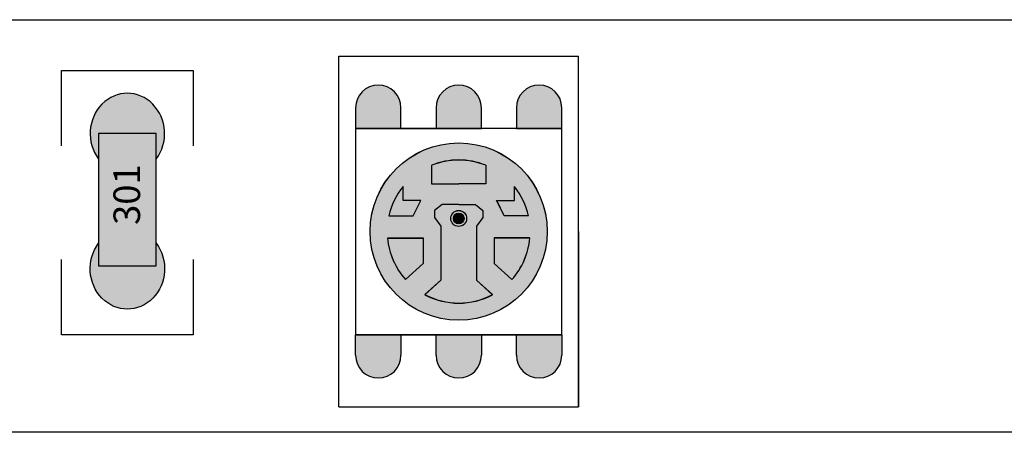
# Model space of a CAD drawing. Units: millimetres. Extents: x 3036 to 3137, y 1231 to 1241.
# Drawn here: x 3085 to 3108, y 1231 to 1241 of the extents above; entities that cross this region are included whole.
import ezdxf

# ---------------------------------------------------------------- set-up
doc = ezdxf.new("R2010")
doc.units = ezdxf.units.MM
doc.styles.get("Standard").update_dxf_attribs({"font": 'arial.ttf'})

msp = doc.modelspace()

# ---------------------------------------------------------------- hatches: boundary and pattern name
h = msp.add_hatch(color=252)
h.dxf.hatch_style = 1
h.paths.add_polyline_path([(3092.695, 1239.178), (3092.695, 1238.678), (3093.795, 1238.678), (3093.795, 1239.178, 1)])
h.paths.add_polyline_path([(3095.745, 1239.178, 1), (3094.645, 1239.178), (3094.645, 1238.678), (3095.745, 1238.678)])
h.paths.add_polyline_path([(3097.695, 1238.678), (3097.695, 1239.178, 1), (3096.595, 1239.178), (3096.595, 1238.678)])
h.paths.add_polyline_path([(3092.695, 1233.678), (3092.695, 1233.178, 1), (3093.795, 1233.178), (3093.795, 1233.678)])
h.paths.add_polyline_path([(3094.645, 1233.678), (3094.645, 1233.178, 1), (3095.745, 1233.178), (3095.745, 1233.678)])
h.paths.add_polyline_path([(3096.595, 1233.178, 1), (3097.695, 1233.178), (3097.695, 1233.678), (3096.595, 1233.678)])
h.paths.add_polyline_path([(3093.467, 1236.021, 0.162508), (3093.908, 1235.014), (3094.336, 1235.401), (3094.336, 1236.021)])
h.paths.add_polyline_path([(3093.845, 1236.933), (3093.844, 1237.267, 0.114455), (3093.502, 1236.561), (3094.09, 1236.561), (3094.274, 1236.933)])
h.paths.add_polyline_path([(3095.195, 1237.337), (3095.851, 1237.337), (3095.851, 1237.785, 0.196253), (3094.539, 1237.785), (3094.539, 1237.337)])
h.paths.add_polyline_path([(3095.625, 1236.308), (3095.784, 1236.516), (3095.784, 1236.688), (3095.6, 1236.835), (3095.195, 1236.835), (3094.79, 1236.835), (3094.606, 1236.688), (3094.606, 1236.516), (3094.765, 1236.308), (3094.765, 1234.997), (3094.375, 1234.649, 0.251195), (3096.015, 1234.649), (3095.625, 1234.997)])
h.paths.add_polyline_path([(3095.002, 1236.495, -1), (3095.387, 1236.495, -1)], flags=16)
h.paths.add_polyline_path([(3095.065, 1236.495, -1), (3095.324, 1236.495, -1)], flags=0)
h.paths.add_polyline_path([(3095.065, 1236.495, 1), (3095.324, 1236.495, 1)], flags=0)
h.paths.add_polyline_path([(3096.887, 1236.561, 0.114455), (3096.546, 1237.267), (3096.545, 1236.933), (3096.115, 1236.933), (3096.299, 1236.561)])
h.paths.add_polyline_path([(3096.054, 1236.021), (3096.054, 1235.401), (3096.482, 1235.014, 0.162508), (3096.923, 1236.021)])
h = msp.add_hatch(color=252)
h.dxf.hatch_style = 1
h.paths.add_polyline_path([(3092.695, 1239.178), (3092.695, 1238.678), (3093.795, 1238.678), (3093.795, 1239.178, 1)])
h.paths.add_polyline_path([(3095.745, 1239.178, 1), (3094.645, 1239.178), (3094.645, 1238.678), (3095.745, 1238.678)])
h.paths.add_polyline_path([(3097.695, 1238.678), (3097.695, 1239.178, 1), (3096.595, 1239.178), (3096.595, 1238.678)])
h.paths.add_polyline_path([(3092.695, 1233.678), (3092.695, 1233.178, 1), (3093.795, 1233.178), (3093.795, 1233.678)])
h.paths.add_polyline_path([(3094.645, 1233.678), (3094.645, 1233.178, 1), (3095.745, 1233.178), (3095.745, 1233.678)])
h.paths.add_polyline_path([(3096.595, 1233.178, 1), (3097.695, 1233.178), (3097.695, 1233.678), (3096.595, 1233.678)])
h.paths.add_polyline_path([(3093.467, 1236.021, 0.162508), (3093.908, 1235.014), (3094.336, 1235.401), (3094.336, 1236.021)])
h.paths.add_polyline_path([(3093.845, 1236.933), (3093.844, 1237.267, 0.114455), (3093.502, 1236.561), (3094.09, 1236.561), (3094.274, 1236.933)])
h.paths.add_polyline_path([(3095.195, 1237.337), (3095.851, 1237.337), (3095.851, 1237.785, 0.196253), (3094.539, 1237.785), (3094.539, 1237.337)])
h.paths.add_polyline_path([(3095.625, 1236.308), (3095.784, 1236.516), (3095.784, 1236.688), (3095.6, 1236.835), (3095.195, 1236.835), (3094.79, 1236.835), (3094.606, 1236.688), (3094.606, 1236.516), (3094.765, 1236.308), (3094.765, 1234.997), (3094.375, 1234.649, 0.251195), (3096.015, 1234.649), (3095.625, 1234.997)])
h.paths.add_polyline_path([(3095.002, 1236.495, -1), (3095.387, 1236.495, -1)], flags=16)
h.paths.add_polyline_path([(3095.065, 1236.495, -1), (3095.324, 1236.495, -1)], flags=0)
h.paths.add_polyline_path([(3095.065, 1236.495, 1), (3095.324, 1236.495, 1)], flags=0)
h.paths.add_polyline_path([(3096.887, 1236.561, 0.114455), (3096.546, 1237.267), (3096.545, 1236.933), (3096.115, 1236.933), (3096.299, 1236.561)])
h.paths.add_polyline_path([(3096.054, 1236.021), (3096.054, 1235.401), (3096.482, 1235.014, 0.162508), (3096.923, 1236.021)])
h = msp.add_hatch(color=252)
h.dxf.hatch_style = 1
h.paths.add_polyline_path([(3092.695, 1239.178), (3092.695, 1238.678), (3093.795, 1238.678), (3093.795, 1239.178, 1)])
h.paths.add_polyline_path([(3095.745, 1239.178, 1), (3094.645, 1239.178), (3094.645, 1238.678), (3095.745, 1238.678)])
h.paths.add_polyline_path([(3097.695, 1238.678), (3097.695, 1239.178, 1), (3096.595, 1239.178), (3096.595, 1238.678)])
h.paths.add_polyline_path([(3092.695, 1233.678), (3092.695, 1233.178, 1), (3093.795, 1233.178), (3093.795, 1233.678)])
h.paths.add_polyline_path([(3094.645, 1233.678), (3094.645, 1233.178, 1), (3095.745, 1233.178), (3095.745, 1233.678)])
h.paths.add_polyline_path([(3096.595, 1233.178, 1), (3097.695, 1233.178), (3097.695, 1233.678), (3096.595, 1233.678)])
h.paths.add_polyline_path([(3093.467, 1236.021, 0.162508), (3093.908, 1235.014), (3094.336, 1235.401), (3094.336, 1236.021)])
h.paths.add_polyline_path([(3093.845, 1236.933), (3093.844, 1237.267, 0.114455), (3093.502, 1236.561), (3094.09, 1236.561), (3094.274, 1236.933)])
h.paths.add_polyline_path([(3095.195, 1237.337), (3095.851, 1237.337), (3095.851, 1237.785, 0.196253), (3094.539, 1237.785), (3094.539, 1237.337)])
h.paths.add_polyline_path([(3095.625, 1236.308), (3095.784, 1236.516), (3095.784, 1236.688), (3095.6, 1236.835), (3095.195, 1236.835), (3094.79, 1236.835), (3094.606, 1236.688), (3094.606, 1236.516), (3094.765, 1236.308), (3094.765, 1234.997), (3094.375, 1234.649, 0.251195), (3096.015, 1234.649), (3095.625, 1234.997)])
h.paths.add_polyline_path([(3095.002, 1236.495, -1), (3095.387, 1236.495, -1)], flags=16)
h.paths.add_polyline_path([(3095.065, 1236.495, -1), (3095.324, 1236.495, -1)], flags=0)
h.paths.add_polyline_path([(3095.065, 1236.495, 1), (3095.324, 1236.495, 1)], flags=0)
h.paths.add_polyline_path([(3096.887, 1236.561, 0.114455), (3096.546, 1237.267), (3096.545, 1236.933), (3096.115, 1236.933), (3096.299, 1236.561)])
h.paths.add_polyline_path([(3096.054, 1236.021), (3096.054, 1235.401), (3096.482, 1235.014, 0.162508), (3096.923, 1236.021)])
h = msp.add_hatch(color=8)
h.dxf.hatch_style = 1
edge = h.paths.add_edge_path()
edge.add_ellipse((3087.16, 1238.55), major_axis=(-0.004, 0.978), ratio=0.92279, start_angle=230.612, end_angle=488.8775)
edge.add_line((3086.46, 1237.933), (3086.46, 1238.55))
edge.add_line((3086.46, 1238.55), (3087.86, 1238.55))
edge.add_line((3087.86, 1238.55), (3087.86, 1237.932))
edge = h.paths.add_edge_path()
edge.add_ellipse((3087.16, 1235.276), major_axis=(-0.004, -0.978), ratio=0.92279, start_angle=-128.8775, end_angle=129.388)
edge.add_line((3087.86, 1235.894), (3087.86, 1235.35))
edge.add_line((3087.86, 1235.35), (3086.46, 1235.35))
edge.add_line((3086.46, 1235.35), (3086.46, 1235.893))
h = msp.add_hatch(color=18)
h.dxf.hatch_style = 1
h.paths.add_polyline_path([(3087.86, 1238.55), (3086.46, 1238.55), (3086.46, 1235.35), (3087.86, 1235.35)])
h = msp.add_hatch(color=32)
h.dxf.hatch_style = 1
h.paths.add_polyline_path([(3097.343, 1236.178, 1), (3093.047, 1236.178, 1)])
h.paths.add_polyline_path([(3093.908, 1235.014, -0.162508), (3093.467, 1236.021), (3094.336, 1236.021), (3094.336, 1235.401)], flags=16)
h.paths.add_polyline_path([(3094.765, 1234.997), (3094.765, 1236.308), (3094.606, 1236.516), (3094.606, 1236.688), (3094.79, 1236.835), (3095.195, 1236.835), (3095.6, 1236.835), (3095.784, 1236.688), (3095.784, 1236.516), (3095.625, 1236.308), (3095.625, 1234.997), (3096.015, 1234.649, -0.251195), (3094.375, 1234.649)], flags=16)
h.paths.add_polyline_path([(3095.002, 1236.495, -1), (3095.387, 1236.495, -1)], flags=0)
h.paths.add_polyline_path([(3095.065, 1236.495, -1), (3095.324, 1236.495, -1)], flags=0)
h.paths.add_polyline_path([(3094.09, 1236.561), (3093.502, 1236.561, -0.114455), (3093.844, 1237.267), (3093.845, 1236.933), (3094.274, 1236.933)], flags=16)
h.paths.add_polyline_path([(3096.054, 1235.401), (3096.054, 1236.021), (3096.923, 1236.021, -0.162508), (3096.482, 1235.014)], flags=16)
h.paths.add_polyline_path([(3094.539, 1237.337), (3094.539, 1237.785, -0.196253), (3095.851, 1237.785), (3095.851, 1237.337), (3095.195, 1237.337)], flags=16)
h.paths.add_polyline_path([(3096.299, 1236.561), (3096.115, 1236.933), (3096.545, 1236.933), (3096.546, 1237.267, -0.114455), (3096.887, 1236.561)], flags=16)
h.paths.add_polyline_path([(3095.625, 1236.308), (3095.784, 1236.516), (3095.784, 1236.688), (3095.6, 1236.835), (3095.195, 1236.835), (3094.79, 1236.835), (3094.606, 1236.688), (3094.606, 1236.516), (3094.765, 1236.308), (3094.765, 1234.997), (3094.375, 1234.649, 0.251195), (3096.015, 1234.649), (3095.625, 1234.997)], flags=0)
h.paths.add_polyline_path([(3095.324, 1236.495, 1), (3095.065, 1236.495, 1)], flags=0)
h = msp.add_hatch(color=71)
h.dxf.hatch_style = 1
h.paths.add_polyline_path([(3097.343, 1236.178, 1), (3093.047, 1236.178, 1)])
h.paths.add_polyline_path([(3094.765, 1234.997), (3094.765, 1236.308), (3094.606, 1236.516), (3094.606, 1236.688), (3094.79, 1236.835), (3095.195, 1236.835), (3095.6, 1236.835), (3095.784, 1236.688), (3095.784, 1236.516), (3095.625, 1236.308), (3095.625, 1234.997), (3096.015, 1234.649, -0.251195), (3094.375, 1234.649)], flags=16)
h.paths.add_polyline_path([(3093.908, 1235.014, -0.162508), (3093.467, 1236.021), (3094.336, 1236.021), (3094.336, 1235.401)], flags=16)
h.paths.add_polyline_path([(3095.002, 1236.495, -1), (3095.387, 1236.495, -1)], flags=0)
h.paths.add_polyline_path([(3095.065, 1236.495, -1), (3095.324, 1236.495, -1)], flags=0)
h.paths.add_polyline_path([(3096.054, 1235.401), (3096.054, 1236.021), (3096.923, 1236.021, -0.162508), (3096.482, 1235.014)], flags=16)
h.paths.add_polyline_path([(3094.09, 1236.561), (3093.502, 1236.561, -0.114455), (3093.844, 1237.267), (3093.845, 1236.933), (3094.274, 1236.933)], flags=16)
h.paths.add_polyline_path([(3096.299, 1236.561), (3096.115, 1236.933), (3096.545, 1236.933), (3096.546, 1237.267, -0.114455), (3096.887, 1236.561)], flags=16)
h.paths.add_polyline_path([(3094.539, 1237.337), (3094.539, 1237.785, -0.196253), (3095.851, 1237.785), (3095.851, 1237.337), (3095.195, 1237.337)], flags=16)
h = msp.add_hatch(color=32)
h.dxf.hatch_style = 1
h.paths.add_polyline_path([(3095.625, 1236.308), (3095.784, 1236.516), (3095.784, 1236.688), (3095.6, 1236.835), (3095.195, 1236.835), (3094.79, 1236.835), (3094.606, 1236.688), (3094.606, 1236.516), (3094.765, 1236.308), (3094.765, 1234.997), (3094.375, 1234.649, 0.251195), (3096.015, 1234.649), (3095.625, 1234.997)])
h.paths.add_polyline_path([(3095.002, 1236.495, -1), (3095.387, 1236.495, -1)], flags=16)
h.paths.add_polyline_path([(3095.065, 1236.495, -1), (3095.324, 1236.495, -1)], flags=0)
h.paths.add_polyline_path([(3096.923, 1236.021), (3096.054, 1236.021), (3096.054, 1235.401), (3096.482, 1235.014, 0.162508)])
h.paths.add_polyline_path([(3096.546, 1237.267), (3096.545, 1236.933), (3096.115, 1236.933), (3096.299, 1236.561), (3096.887, 1236.561, 0.114455)])
h.paths.add_polyline_path([(3094.539, 1237.785), (3094.539, 1237.337), (3095.195, 1237.337), (3095.851, 1237.337), (3095.851, 1237.785, 0.196253)])
h.paths.add_polyline_path([(3094.274, 1236.933), (3093.845, 1236.933), (3093.844, 1237.267, 0.114455), (3093.502, 1236.561), (3094.09, 1236.561)])
h.paths.add_polyline_path([(3094.336, 1235.401), (3094.336, 1236.021), (3093.467, 1236.021, 0.162508), (3093.908, 1235.014)])
h = msp.add_hatch(color=71)
h.dxf.hatch_style = 1
h.paths.add_polyline_path([(3095.625, 1236.308), (3095.784, 1236.516), (3095.784, 1236.688), (3095.6, 1236.835), (3095.195, 1236.835), (3094.79, 1236.835), (3094.606, 1236.688), (3094.606, 1236.516), (3094.765, 1236.308), (3094.765, 1234.997), (3094.375, 1234.649, 0.251195), (3096.015, 1234.649), (3095.625, 1234.997)])
h.paths.add_polyline_path([(3095.002, 1236.495, -1), (3095.387, 1236.495, -1)], flags=16)
h.paths.add_polyline_path([(3095.065, 1236.495, -1), (3095.324, 1236.495, -1)], flags=0)
h.paths.add_polyline_path([(3096.923, 1236.021), (3096.054, 1236.021), (3096.054, 1235.401), (3096.482, 1235.014, 0.162508)])
h.paths.add_polyline_path([(3096.546, 1237.267), (3096.545, 1236.933), (3096.115, 1236.933), (3096.299, 1236.561), (3096.887, 1236.561, 0.114455)])
h.paths.add_polyline_path([(3095.851, 1237.785, 0.196253), (3094.539, 1237.785), (3094.539, 1237.337), (3095.195, 1237.337), (3095.851, 1237.337)])
h.paths.add_polyline_path([(3094.274, 1236.933), (3093.845, 1236.933), (3093.844, 1237.267, 0.114455), (3093.502, 1236.561), (3094.09, 1236.561)])
h.paths.add_polyline_path([(3094.336, 1236.021), (3093.467, 1236.021, 0.162508), (3093.908, 1235.014), (3094.336, 1235.401)])
h.paths.add_polyline_path([(3095.324, 1236.495, 1), (3095.065, 1236.495, 1)], flags=0)
h = msp.add_hatch(color=32)
h.dxf.hatch_style = 1
h.paths.add_polyline_path([(3095.387, 1236.495, 1), (3095.002, 1236.495, 1)])
h.paths.add_polyline_path([(3095.065, 1236.495, -1), (3095.324, 1236.495, -1)], flags=16)
h = msp.add_hatch(color=71)
h.dxf.hatch_style = 1
h.paths.add_polyline_path([(3095.002, 1236.495, 1), (3095.387, 1236.495, 1)])
h.paths.add_polyline_path([(3095.324, 1236.495, -1), (3095.065, 1236.495, -1)], flags=16)
h = msp.add_hatch(color=252)
h.dxf.hatch_style = 1
h.paths.add_polyline_path([(3095.324, 1236.495, 1), (3095.065, 1236.495, 1)])
h = msp.add_hatch(color=252)
h.dxf.hatch_style = 1
h.paths.add_polyline_path([(3095.324, 1236.495, 1), (3095.065, 1236.495, 1)])
h = msp.add_hatch(color=32)
h.dxf.hatch_style = 1
h.paths.add_polyline_path([(3095.065, 1236.495, 1), (3095.324, 1236.495, 1)])
h = msp.add_hatch(color=252)
h.dxf.hatch_style = 1
h.paths.add_polyline_path([(3095.324, 1236.495, 1), (3095.065, 1236.495, 1)])
h = msp.add_hatch(color=71)
h.dxf.hatch_style = 1
h.paths.add_polyline_path([(3095.324, 1236.495, 1), (3095.065, 1236.495, 1)])

# ---------------------------------------------------------------- linework, layer by layer
for p, q in [((3036.864, 1241.312), (3136.864, 1241.312)), ((3092.289, 1232.428), (3092.289, 1240.428)), ((3092.289, 1240.428), (3098.1, 1240.428)), ((3092.289, 1231.928), (3092.289, 1240.428)), ((3092.289, 1240.428), (3098.1, 1240.428)), ((3092.289, 1231.928), (3092.289, 1240.428)), ((3092.289, 1240.428), (3098.1, 1240.428)), ((3098.1, 1231.928), (3098.1, 1240.428)), ((3098.1, 1231.928), (3098.1, 1240.428)), ((3098.1, 1231.928), (3098.1, 1240.428)), ((3092.695, 1239.178), (3092.695, 1238.678)), ((3092.695, 1239.178), (3092.695, 1238.678)), ((3092.695, 1239.178), (3092.695, 1238.678)), ((3093.795, 1238.678), (3093.795, 1239.178)), ((3093.795, 1238.678), (3093.795, 1239.178)), ((3093.795, 1238.678), (3093.795, 1239.178)), ((3094.645, 1239.178), (3094.645, 1238.678)), ((3094.645, 1239.178), (3094.645, 1238.678)), ((3094.645, 1239.178), (3094.645, 1238.678)), ((3095.745, 1238.678), (3095.745, 1239.178)), ((3095.745, 1238.678), (3095.745, 1239.178)), ((3095.745, 1238.678), (3095.745, 1239.178)), ((3096.595, 1239.178), (3096.595, 1238.678)), ((3096.595, 1239.178), (3096.595, 1238.678)), ((3096.595, 1239.178), (3096.595, 1238.678)), ((3097.695, 1238.678), (3097.695, 1239.178)), ((3097.695, 1238.678), (3097.695, 1239.178)), ((3097.695, 1238.678), (3097.695, 1239.178)), ((3092.695, 1238.678), (3092.695, 1233.678)), ((3097.695, 1238.678), (3092.695, 1238.678)), ((3092.695, 1238.678), (3093.795, 1238.678)), ((3092.695, 1238.678), (3092.695, 1233.678)), ((3097.695, 1238.678), (3092.695, 1238.678)), ((3092.695, 1238.678), (3093.795, 1238.678)), ((3092.695, 1238.678), (3092.695, 1233.678)), ((3097.695, 1238.678), (3092.695, 1238.678)), ((3092.695, 1238.678), (3093.795, 1238.678)), ((3093.795, 1238.678), (3094.645, 1238.678)), ((3093.795, 1238.678), (3094.645, 1238.678)), ((3093.795, 1238.678), (3094.645, 1238.678)), ((3094.645, 1238.678), (3095.745, 1238.678)), ((3094.645, 1238.678), (3095.745, 1238.678)), ((3094.645, 1238.678), (3095.745, 1238.678)), ((3096.595, 1238.678), (3097.695, 1238.678)), ((3096.595, 1238.678), (3097.695, 1238.678)), ((3096.595, 1238.678), (3097.695, 1238.678)), ((3097.695, 1233.678), (3097.695, 1238.678)), ((3097.695, 1233.678), (3097.695, 1238.678)), ((3097.695, 1233.678), (3097.695, 1238.678)), ((3087.86, 1238.55), (3086.46, 1238.55)), ((3086.46, 1238.55), (3086.46, 1235.35)), ((3087.86, 1235.35), (3087.86, 1238.55)), ((3094.539, 1237.785), (3094.539, 1237.337)), ((3094.539, 1237.785), (3094.539, 1237.337)), ((3094.539, 1237.785), (3094.539, 1237.337)), ((3094.539, 1237.783), (3094.539, 1237.335)), ((3095.851, 1237.785), (3095.851, 1237.337)), ((3095.851, 1237.785), (3095.851, 1237.337)), ((3095.851, 1237.785), (3095.851, 1237.337)), ((3095.851, 1237.783), (3095.851, 1237.335)), ((3093.845, 1236.933), (3093.844, 1237.267)), ((3093.845, 1236.933), (3093.844, 1237.267)), ((3093.845, 1236.933), (3093.844, 1237.267)), ((3093.845, 1236.931), (3093.844, 1237.265)), ((3094.539, 1237.337), (3095.195, 1237.337)), ((3094.539, 1237.337), (3095.195, 1237.337)), ((3094.539, 1237.337), (3095.195, 1237.337)), ((3094.539, 1237.335), (3095.195, 1237.335)), ((3095.851, 1237.337), (3095.195, 1237.337)), ((3095.851, 1237.337), (3095.195, 1237.337)), ((3095.851, 1237.337), (3095.195, 1237.337)), ((3095.851, 1237.335), (3095.195, 1237.335)), ((3096.545, 1236.933), (3096.546, 1237.267)), ((3096.545, 1236.933), (3096.546, 1237.267)), ((3096.545, 1236.933), (3096.546, 1237.267)), ((3096.545, 1236.931), (3096.546, 1237.265)), ((3094.274, 1236.933), (3093.845, 1236.933)), ((3094.274, 1236.933), (3093.845, 1236.933)), ((3094.274, 1236.933), (3093.845, 1236.933)), ((3094.275, 1236.931), (3093.845, 1236.931)), ((3094.09, 1236.561), (3094.274, 1236.933)), ((3094.09, 1236.561), (3094.274, 1236.933)), ((3094.09, 1236.561), (3094.274, 1236.933)), ((3094.091, 1236.559), (3094.275, 1236.931)), ((3096.299, 1236.561), (3096.115, 1236.933)), ((3096.115, 1236.933), (3096.545, 1236.933)), ((3096.299, 1236.561), (3096.115, 1236.933)), ((3096.115, 1236.933), (3096.545, 1236.933)), ((3096.299, 1236.561), (3096.115, 1236.933)), ((3096.115, 1236.933), (3096.545, 1236.933)), ((3096.3, 1236.559), (3096.116, 1236.931)), ((3096.116, 1236.931), (3096.545, 1236.931)), ((3094.79, 1236.835), (3094.606, 1236.688)), ((3094.79, 1236.835), (3094.606, 1236.688)), ((3094.79, 1236.835), (3094.606, 1236.688)), ((3094.79, 1236.833), (3094.606, 1236.686)), ((3094.606, 1236.688), (3094.606, 1236.516)), ((3094.606, 1236.688), (3094.606, 1236.516)), ((3094.606, 1236.688), (3094.606, 1236.516)), ((3094.606, 1236.686), (3094.606, 1236.514)), ((3095.195, 1236.835), (3094.79, 1236.835)), ((3095.195, 1236.835), (3094.79, 1236.835)), ((3095.195, 1236.835), (3094.79, 1236.835)), ((3095.195, 1236.833), (3094.79, 1236.833)), ((3095.195, 1236.835), (3095.6, 1236.835)), ((3095.195, 1236.835), (3095.6, 1236.835)), ((3095.195, 1236.835), (3095.6, 1236.835)), ((3095.195, 1236.833), (3095.6, 1236.833)), ((3095.6, 1236.835), (3095.784, 1236.688)), ((3095.6, 1236.835), (3095.784, 1236.688)), ((3095.6, 1236.835), (3095.784, 1236.688)), ((3095.6, 1236.833), (3095.784, 1236.686)), ((3095.784, 1236.688), (3095.784, 1236.516)), ((3095.784, 1236.688), (3095.784, 1236.516)), ((3095.784, 1236.688), (3095.784, 1236.516)), ((3095.784, 1236.686), (3095.784, 1236.514)), ((3093.502, 1236.561), (3094.09, 1236.561)), ((3093.502, 1236.561), (3094.09, 1236.561)), ((3093.502, 1236.561), (3094.09, 1236.561)), ((3093.503, 1236.559), (3094.091, 1236.559)), ((3094.606, 1236.516), (3094.765, 1236.308)), ((3094.606, 1236.516), (3094.765, 1236.308)), ((3094.606, 1236.516), (3094.765, 1236.308)), ((3094.606, 1236.514), (3094.765, 1236.306)), ((3095.784, 1236.516), (3095.625, 1236.308)), ((3095.784, 1236.516), (3095.625, 1236.308)), ((3095.784, 1236.516), (3095.625, 1236.308)), ((3095.784, 1236.514), (3095.625, 1236.306)), ((3096.887, 1236.561), (3096.299, 1236.561)), ((3096.887, 1236.561), (3096.299, 1236.561)), ((3096.887, 1236.561), (3096.299, 1236.561)), ((3096.888, 1236.559), (3096.3, 1236.559)), ((3094.765, 1236.308), (3094.765, 1234.997)), ((3094.765, 1236.308), (3094.765, 1234.997)), ((3094.765, 1236.308), (3094.765, 1234.997)), ((3094.765, 1236.306), (3094.765, 1234.995)), ((3095.625, 1236.308), (3095.625, 1234.997)), ((3095.625, 1236.308), (3095.625, 1234.997)), ((3095.625, 1236.308), (3095.625, 1234.997)), ((3095.625, 1236.306), (3095.625, 1234.995)), ((3093.467, 1236.021), (3093.467, 1236.021)), ((3093.467, 1236.021), (3094.336, 1236.021)), ((3093.467, 1236.021), (3093.467, 1236.021)), ((3093.467, 1236.021), (3094.336, 1236.021)), ((3093.467, 1236.021), (3093.467, 1236.021)), ((3093.467, 1236.021), (3094.336, 1236.021)), ((3093.467, 1236.019), (3094.336, 1236.019)), ((3094.336, 1236.021), (3094.336, 1235.401)), ((3094.336, 1236.021), (3094.336, 1235.401)), ((3094.336, 1236.021), (3094.336, 1235.401)), ((3094.336, 1236.019), (3094.336, 1235.399)), ((3096.923, 1236.021), (3096.054, 1236.021)), ((3096.054, 1236.021), (3096.054, 1235.401)), ((3096.923, 1236.021), (3096.054, 1236.021)), ((3096.054, 1236.021), (3096.054, 1235.401)), ((3096.923, 1236.021), (3096.054, 1236.021)), ((3096.054, 1236.021), (3096.054, 1235.401)), ((3096.923, 1236.019), (3096.054, 1236.019)), ((3096.054, 1236.019), (3096.054, 1235.399)), ((3098.1, 1236.178), (3098.1, 1231.928)), ((3098.1, 1236.178), (3098.1, 1231.928)), ((3098.1, 1236.178), (3098.1, 1231.928)), ((3086.46, 1235.35), (3087.86, 1235.35)), ((3094.336, 1235.401), (3093.908, 1235.014)), ((3094.336, 1235.401), (3093.908, 1235.014)), ((3094.336, 1235.401), (3093.908, 1235.014)), ((3094.336, 1235.399), (3093.908, 1235.012)), ((3096.054, 1235.401), (3096.482, 1235.014)), ((3096.054, 1235.401), (3096.482, 1235.014)), ((3096.054, 1235.401), (3096.482, 1235.014)), ((3096.054, 1235.399), (3096.482, 1235.012)), ((3094.765, 1234.997), (3094.375, 1234.649)), ((3094.765, 1234.997), (3094.375, 1234.649)), ((3094.765, 1234.997), (3094.375, 1234.649)), ((3094.765, 1234.995), (3094.375, 1234.647)), ((3095.625, 1234.997), (3096.015, 1234.649)), ((3095.625, 1234.997), (3096.015, 1234.649)), ((3095.625, 1234.997), (3096.015, 1234.649)), ((3095.625, 1234.995), (3096.015, 1234.647)), ((3092.695, 1233.678), (3097.695, 1233.678)), ((3097.695, 1233.678), (3092.695, 1233.678)), ((3092.695, 1233.678), (3093.795, 1233.678)), ((3092.695, 1233.178), (3092.695, 1233.678)), ((3092.695, 1233.678), (3097.695, 1233.678)), ((3097.695, 1233.678), (3092.695, 1233.678)), ((3092.695, 1233.678), (3093.795, 1233.678)), ((3092.695, 1233.178), (3092.695, 1233.678)), ((3092.695, 1233.678), (3097.695, 1233.678)), ((3097.695, 1233.678), (3092.695, 1233.678)), ((3092.695, 1233.678), (3093.795, 1233.678)), ((3092.695, 1233.178), (3092.695, 1233.678)), ((3093.795, 1233.678), (3093.795, 1233.178)), ((3093.795, 1233.678), (3094.645, 1233.678)), ((3093.795, 1233.678), (3093.795, 1233.178)), ((3093.795, 1233.678), (3094.645, 1233.678)), ((3093.795, 1233.678), (3093.795, 1233.178)), ((3093.795, 1233.678), (3094.645, 1233.678)), ((3094.645, 1233.678), (3095.745, 1233.678)), ((3094.645, 1233.178), (3094.645, 1233.678)), ((3094.645, 1233.678), (3095.745, 1233.678)), ((3094.645, 1233.178), (3094.645, 1233.678)), ((3094.645, 1233.678), (3095.745, 1233.678)), ((3094.645, 1233.178), (3094.645, 1233.678)), ((3095.745, 1233.678), (3095.745, 1233.178)), ((3095.745, 1233.678), (3095.745, 1233.178)), ((3095.745, 1233.678), (3095.745, 1233.178)), ((3096.595, 1233.678), (3097.695, 1233.678)), ((3096.595, 1233.178), (3096.595, 1233.678)), ((3096.595, 1233.678), (3097.695, 1233.678)), ((3096.595, 1233.178), (3096.595, 1233.678)), ((3096.595, 1233.678), (3097.695, 1233.678)), ((3096.595, 1233.178), (3096.595, 1233.678)), ((3097.695, 1233.678), (3097.695, 1233.178)), ((3097.695, 1233.678), (3097.695, 1233.178)), ((3097.695, 1233.678), (3097.695, 1233.178)), ((3092.289, 1231.928), (3098.1, 1231.928)), ((3092.289, 1231.928), (3098.1, 1231.928)), ((3092.789, 1231.928), (3098.1, 1231.928)), ((3136.864, 1231.312), (3036.864, 1231.312))]:
    msp.add_line(p, q)
at = {"color": 18}
for p, q in [((3085.559, 1240.078), (3088.759, 1240.078)), ((3085.559, 1238.253), (3085.559, 1240.078)), ((3088.759, 1240.078), (3088.759, 1238.253)), ((3085.559, 1233.678), (3085.559, 1235.503)), ((3088.759, 1235.503), (3088.759, 1233.678)), ((3088.759, 1233.678), (3085.559, 1233.678))]:
    msp.add_line(p, q, dxfattribs=at)
for centre, radius in [((3095.195, 1236.178), 2.148), ((3095.195, 1236.178), 2.148), ((3095.195, 1236.178), 2.148), ((3095.195, 1236.176), 2.148), ((3095.195, 1236.495), 0.193), ((3095.195, 1236.495), 0.193), ((3095.195, 1236.495), 0.193), ((3095.195, 1236.493), 0.193), ((3095.195, 1236.495), 0.13), ((3095.195, 1236.495), 0.13), ((3095.195, 1236.495), 0.13), ((3095.195, 1236.493), 0.13)]:
    msp.add_circle(centre, radius)
for centre, radius, start, end in [((3093.245, 1239.178), 0.55, 0, 180), ((3093.245, 1239.178), 0.55, 0, 180), ((3093.245, 1239.178), 0.55, 0, 180), ((3095.195, 1239.178), 0.55, 0, 180), ((3095.195, 1239.178), 0.55, 0, 180), ((3095.195, 1239.178), 0.55, 0, 180), ((3097.145, 1239.178), 0.55, 0, 180), ((3097.145, 1239.178), 0.55, 0, 180), ((3097.145, 1239.178), 0.55, 0, 180), ((3095.195, 1236.178), 1.735, 67.7933, 112.2067), ((3095.195, 1236.178), 1.735, 67.7933, 112.2067), ((3095.195, 1236.178), 1.735, 67.7933, 112.2067), ((3095.195, 1236.176), 1.735, 67.7933, 112.2067), ((3095.195, 1236.178), 1.735, 141.132, 167.2495), ((3095.195, 1236.178), 1.735, 141.132, 167.2495), ((3095.195, 1236.178), 1.735, 141.132, 167.2495), ((3095.195, 1236.176), 1.735, 141.132, 167.2495), ((3095.195, 1236.178), 1.735, 12.7505, 38.868), ((3095.195, 1236.178), 1.735, 12.7505, 38.868), ((3095.195, 1236.178), 1.735, 12.7505, 38.868), ((3095.195, 1236.176), 1.735, 12.7505, 38.868), ((3095.195, 1236.178), 1.735, 185.206, 222.1273), ((3095.195, 1236.178), 1.735, 185.206, 222.1273), ((3095.195, 1236.178), 1.735, 185.206, 222.1273), ((3095.195, 1236.176), 1.735, 185.206, 222.1273), ((3095.195, 1236.178), 1.735, 317.8727, 354.794), ((3095.195, 1236.178), 1.735, 317.8727, 354.794), ((3095.195, 1236.178), 1.735, 317.8727, 354.794), ((3095.195, 1236.176), 1.735, 317.8727, 354.794), ((3095.195, 1236.178), 1.735, 241.7987, 298.2013), ((3095.195, 1236.178), 1.735, 241.7987, 298.2013), ((3095.195, 1236.178), 1.735, 241.7987, 298.2013), ((3095.195, 1236.176), 1.735, 241.7987, 298.2013), ((3093.245, 1233.178), 0.55, 180, 0), ((3093.245, 1233.178), 0.55, 180, 0), ((3093.245, 1233.178), 0.55, 180, 0), ((3095.195, 1233.178), 0.55, 180, 0), ((3095.195, 1233.178), 0.55, 180, 0), ((3095.195, 1233.178), 0.55, 180, 0), ((3097.145, 1233.178), 0.55, 180, 0), ((3097.145, 1233.178), 0.55, 180, 0), ((3097.145, 1233.178), 0.55, 180, 0)]:
    msp.add_arc(centre, radius, start, end)
msp.add_ellipse((3087.16, 1238.55), major_axis=(-0.004, 0.978), ratio=0.92279, start_param=4.024938, end_param=8.532523)
at = {"extrusion": (0, 0, -1)}
msp.add_ellipse((3087.16, 1235.276), major_axis=(-0.004, -0.978), ratio=0.92279, start_param=4.024938, end_param=8.532523, dxfattribs=at)

# ---------------------------------------------------------------- texts
at = {"color": 7, "insert": (3086.822, 1236.339), "char_height": 0.6456, "attachment_point": 1, "rotation": 90}
msp.add_mtext_dynamic_manual_height_columns('301', width=1.53592, gutter_width=12.5, heights=[0], dxfattribs=at)

doc.saveas('drawing.dxf')
